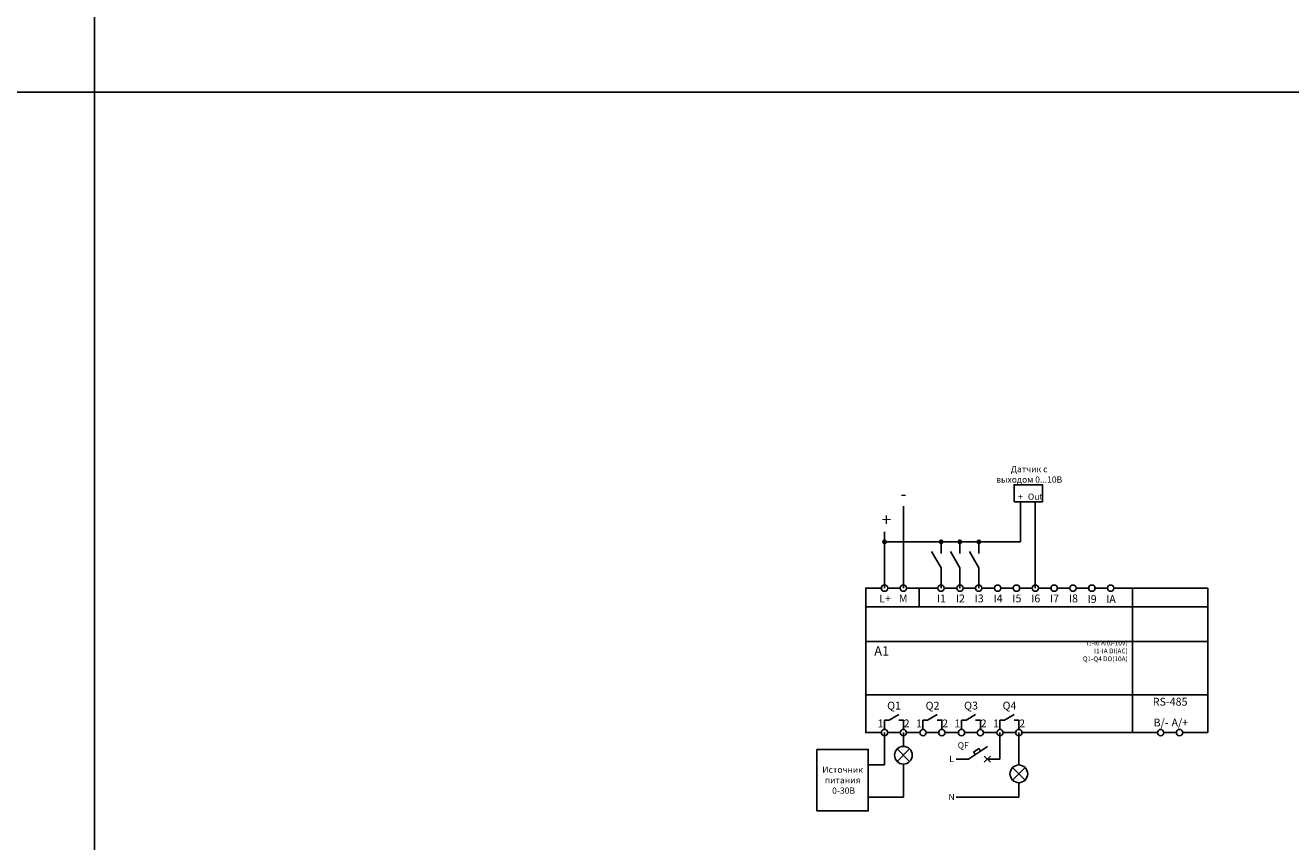
# Model space of a CAD drawing. Units: millimetres. Extents: x 455 to 2655, y 436 to 4636.
# Drawn here: x 1433 to 1836, y 897 to 1157 of the extents above; entities that cross this region are included whole.
import ezdxf
from ezdxf.enums import TextEntityAlignment as Align

# ---------------------------------------------------------------- set-up
doc = ezdxf.new("R2010")
doc.units = ezdxf.units.MM
doc.layers.add('EL_Схемы', color=7, linetype='Continuous', lineweight=30)
doc.layers.add('no print', color=92, linetype='Continuous', lineweight=0, plot=False)
doc.styles.add('GOST 2.304', font='CS_Gost2304.shx', dxfattribs={"oblique": 15, "height": 2.5})
doc.styles.add('ISOCPEUR', font='isocpeur.ttf', dxfattribs={"width": 0.8})

# ---------------------------------------------------------------- blocks, each defined once
blk = doc.blocks.new('*U7')
at = {"color": 3, "lineweight": -2}
for p, q in [((-2.83, -2.83), (2.83, 2.83)), ((-2.83, 2.83), (2.83, -2.83))]:
    blk.add_line(p, q, dxfattribs=at)
blk.add_circle((0, 0), 4, dxfattribs=at)
at = {"color": 7, "linetype": 'Continuous', "lineweight": 25, "style": 'GOST 2.304', "width": 0.7}
for tag, height, p in [('ПОЗИЦИЯ', 3, (0.39, 8.08)), ('терминал1', 2.5, (-9.93, -3.58)), ('терминал2', 2.5, (10.91, -3.53))]:
    blk.add_attdef(tag, text='', height=height, dxfattribs=at).set_placement(p, align=Align.MIDDLE_CENTER)
at = {"layer": 'no print', "linetype": 'Continuous', "lineweight": 25, "style": 'GOST 2.304', "width": 0.7}
blk.add_attdef('описание', text='', height=3.5, dxfattribs=at).set_placement((18.66, 9.53), align=Align.MIDDLE_CENTER)
at = {"layer": 'no print', "style": 'GOST 2.304', "width": 0.8}
blk.add_attdef('примечание', (11.65, 4.53), '', height=2.5, dxfattribs=at)
blk = doc.blocks.new('Автомат')
at = {"layer": 'EL_Схемы', "color": 0, "linetype": 'ByBlock', "lineweight": -2, "ltscale": 100}
for p, q in [((215.83, 447.49), (215.83, 443.49)), ((215.83, 437.49), (211.84, 443.5)), ((214.83, 444.49), (216.83, 442.49)), ((214.83, 442.49), (216.83, 444.49)), ((213.28, 441.33), (212.45, 440.77)), ((212.45, 440.77), (213.55, 439.11)), ((213.55, 439.11), (214.39, 439.66)), ((215.83, 433.49), (215.83, 437.49))]:
    blk.add_line(p, q, dxfattribs=at)
blk = doc.blocks.new('*U4')
for points in [[(0, 5), (-4, 11.93)], [(0, 11), (0, 16)], [(0, 0), (0, 5)]]:
    blk.add_lwpolyline(points)
blk = doc.blocks.new('Точка')
h = blk.add_hatch(color=0)
edge = h.paths.add_edge_path()
edge.add_arc((0, 0), 0.7, 0, 360)
at = {"color": 0}
blk.add_circle((0, 0), 0.7, dxfattribs=at)
blk = doc.blocks.new('PLR-S-CPU-1004R-DC-BE. Wiring')
at = {"color": 0, "linetype": 'ByBlock', "lineweight": -2}
for p, q in [((8490.82, 10933.66), (8490.82, 10927.66)), ((8558.74, 10933.66), (8558.74, 10887.66)), ((8473.82, 10927.66), (8558.74, 10927.66)), ((8473.82, 10899.66), (8558.74, 10899.66))]:
    blk.add_line(p, q, dxfattribs=at)
for points in [[(8478.82, 10933.66), (8473.82, 10933.66), (8473.82, 10899.66), (8473.82, 10899.66)], [(8484.82, 10933.66), (8480.82, 10933.66)], [(8496.82, 10933.66), (8486.82, 10933.66)], [(8490.82, 10933.66), (8486.82, 10933.66)], [(8502.82, 10933.66), (8498.82, 10933.66)], [(8508.82, 10933.66), (8504.82, 10933.66)], [(8514.82, 10933.66), (8510.82, 10933.66)], [(8520.82, 10933.66), (8516.82, 10933.66)], [(8526.82, 10933.66), (8522.82, 10933.66)], [(8532.82, 10933.66), (8528.82, 10933.66)], [(8538.82, 10933.66), (8534.82, 10933.66)], [(8544.82, 10933.66), (8540.82, 10933.66)], [(8550.82, 10933.66), (8546.82, 10933.66)], [(8558.74, 10933.66), (8552.82, 10933.66)], [(8480.82, 10887.66), (8484.82, 10887.66)], [(8486.82, 10887.66), (8491.07, 10887.66)], [(8493.07, 10887.66), (8497.07, 10887.66)], [(8499.07, 10887.66), (8503.32, 10887.66)], [(8505.32, 10887.66), (8509.32, 10887.66)], [(8511.32, 10887.66), (8515.57, 10887.66)], [(8517.57, 10887.66), (8521.57, 10887.66)], [(8572.74, 10887.66), (8568.74, 10887.66)], [(8574.74, 10887.66), (8582.74, 10887.66)], [(8582.74, 10887.66), (8574.74, 10887.66)]]:
    blk.add_lwpolyline(points, dxfattribs=at)
for points in [[(8582.74, 10887.66), (8582.74, 10933.66), (8558.74, 10933.66)], [(8558.74, 10927.66), (8582.74, 10927.66)], [(8473.82, 10899.66), (8473.82, 10887.66), (8478.82, 10887.66)], [(8558.74, 10899.66), (8582.74, 10899.66)], [(8481.27, 10891.65), (8484.32, 10893.44)], [(8493.52, 10891.65), (8496.57, 10893.44)], [(8505.77, 10891.65), (8508.82, 10893.44)], [(8518.02, 10891.65), (8521.07, 10893.44)], [(8479.77, 10888.65), (8479.77, 10891.65)], [(8479.77, 10891.65), (8481.27, 10891.65)], [(8485.82, 10888.66), (8485.82, 10891.65), (8484.32, 10891.65)], [(8492.02, 10888.65), (8492.02, 10891.65)], [(8492.02, 10891.65), (8493.52, 10891.65)], [(8498.07, 10888.66), (8498.07, 10891.65), (8496.57, 10891.65)], [(8504.27, 10888.65), (8504.27, 10891.65)], [(8504.27, 10891.65), (8505.77, 10891.65)], [(8510.32, 10888.66), (8510.32, 10891.65), (8508.82, 10891.65)], [(8516.52, 10888.65), (8516.52, 10891.65)], [(8516.52, 10891.65), (8518.02, 10891.65)], [(8522.57, 10888.66), (8522.57, 10891.65), (8521.07, 10891.65)], [(8523.57, 10887.66), (8558.74, 10887.66)], [(8566.74, 10887.66), (8558.74, 10887.66)]]:
    blk.add_lwpolyline(points)
for centre in [(8479.82, 10933.66), (8485.82, 10933.66), (8497.82, 10933.66), (8503.82, 10933.66), (8509.82, 10933.66), (8515.82, 10933.66), (8521.82, 10933.66), (8527.82, 10933.66), (8533.82, 10933.66), (8539.82, 10933.66), (8545.82, 10933.66), (8551.82, 10933.66), (8479.82, 10887.66), (8485.82, 10887.66), (8492.07, 10887.66), (8498.07, 10887.66), (8504.32, 10887.66), (8510.32, 10887.66), (8516.57, 10887.66), (8522.57, 10887.66), (8567.74, 10887.66), (8573.74, 10887.66)]:
    blk.add_circle(centre, 1, dxfattribs=at)
at = {"color": 0, "linetype": 'ByBlock', "lineweight": -2, "char_height": 2.5, "attachment_point": 5, "style": 'ISOCPEUR'}
for s, insert in [('L+', (8479.99, 10930.06)), ('M', (8485.76, 10930.06)), ('I1', (8497.96, 10930.06)), ('I2', (8503.96, 10930.06)), ('I3', (8509.96, 10930.06)), ('I4', (8515.96, 10930.06)), ('I5', (8521.96, 10930.06)), ('I6', (8527.96, 10930.06)), ('I7', (8533.96, 10930.06)), ('I8', (8539.96, 10930.06)), ('I9', (8545.9, 10929.87)), ('IA', (8551.9, 10929.87)), ('Q1', (8482.85, 10895.91)), ('Q2', (8495.1, 10895.91)), ('Q3', (8507.35, 10895.91)), ('Q4', (8519.6, 10895.91)), ('RS-485', (8570.74, 10897.16)), ('1', (8478.53, 10890.25)), ('2', (8486.86, 10890.25)), ('1', (8490.78, 10890.25)), ('2', (8499.11, 10890.25)), ('1', (8503.03, 10890.25)), ('2', (8511.36, 10890.25)), ('1', (8515.28, 10890.25)), ('2', (8523.61, 10890.25)), ('B/-', (8567.83, 10890.52)), ('A/+', (8573.83, 10890.52))]:
    blk.add_mtext(s, dxfattribs=dict(at, insert=insert))
at = {"insert": (8557.24, 10913.65), "char_height": 1.5, "width": 94.5153, "attachment_point": 6, "rotation": 359.9662, "style": 'ISOCPEUR'}
blk.add_mtext('\\pxqr;{\\fGOST Common|b0|i0|c0|p34;I1-I6 AI(0-10V)\\PI1-IA DI(AC)\\PQ1-Q4 DO(10A)}', dxfattribs=at)
at = {"lineweight": 30, "insert": (8476.54, 10913.66), "char_height": 3, "width": 61.136, "attachment_point": 4, "style": 'ISOCPEUR'}
blk.add_mtext('{\\C5;A1}', dxfattribs=at)

msp = doc.modelspace()

# ---------------------------------------------------------------- linework, layer by layer
for points in [[(454.968, 4636.106), (1454.968, 4636.106), (1454.968, 436.106)], [(454.968, 1836.106), (454.968, 1136.106), (2654.968, 1136.106)], [(1454.968, 1136.106), (1454.968, 436.106)], [(1712.511, 978.106), (1712.511, 1004.236)], [(1749.801, 1005.6), (1749.801, 992.868)], [(1754.511, 978.106), (1754.511, 1005.6)], [(1706.511, 978.106), (1706.511, 996.019)], [(1749.801, 992.868), (1706.511, 992.868)], [(1724.511, 984.618), (1724.511, 978.106)], [(1730.511, 984.618), (1730.511, 978.106)], [(1736.511, 984.618), (1736.511, 978.106)], [(1700.511, 961.106), (1809.426, 961.106)], [(1706.511, 932.106), (1706.511, 921.841)], [(1712.511, 927.719), (1712.511, 932.106)], [(1743.261, 932.106), (1743.261, 923.63)], [(1749.261, 921.782), (1749.261, 932.106)], [(1701.349, 919.446), (1701.349, 926.737)], [(1701.349, 926.737), (1701.349, 907.154)], [(1701.349, 916.946), (1701.349, 926.737)], [(1701.349, 921.841), (1701.349, 921.841)], [(1701.349, 921.841), (1701.349, 911.477)], [(1701.349, 921.841), (1706.511, 921.841)], [(1701.349, 919.446), (1701.349, 912.154)], [(1712.511, 911.477), (1712.511, 922.081)], [(1701.349, 915.8), (1701.349, 907.154)], [(1749.261, 916.143), (1749.261, 911.477), (1729.261, 911.477)], [(1712.511, 911.477), (1701.349, 911.477)]]:
    msp.add_lwpolyline(points)
for points in [[(1747.761, 1005.6), (1756.761, 1005.6), (1756.761, 1011.056), (1747.761, 1011.056)], [(1684.993, 926.737), (1701.349, 926.737), (1701.349, 907.154), (1684.993, 907.154)]]:
    msp.add_lwpolyline(points, close=True)

# ---------------------------------------------------------------- block references
at = {"lineweight": 5, "xscale": 0.7836320517368571, "yscale": 0.7836320517368571, "zscale": 0.7836320517368571}
for p in [(1706.511, 992.868), (1724.511, 992.868), (1730.511, 992.868), (1736.511, 992.868)]:
    msp.add_blockref('Точка', p, dxfattribs=at)
at = {"xscale": 0.75, "yscale": 0.75, "zscale": 0.75}
for p in [(1724.511, 980.868), (1730.511, 980.868), (1736.511, 980.868)]:
    msp.add_blockref('*U4', p, dxfattribs=at)
msp.add_blockref('PLR-S-CPU-1004R-DC-BE. Wiring', (-6773.311, -9955.551))
at = {"color": 2, "xscale": 0.7047562876699168, "yscale": 0.7047562876699168, "zscale": 0.7047562876699168, "rotation": 90}
for p in [(1712.511, 924.9), (1749.261, 918.963)]:
    msp.add_blockref('*U7', p, dxfattribs=at)
at = {"rotation": 270}
msp.add_blockref('Автомат', (1295.773, 1139.457), dxfattribs=at)

# ---------------------------------------------------------------- texts
at = {"color": 5, "char_height": 2, "style": 'ISOCPEUR'}
for s, insert, width, attachment_point in [('\\A1;{\\T0.9;\\C7;Датчик с выходом 0...10В}', (1752.569, 1011.691), 21.50584, 8), ('\\A1;{\\C7;+}', (1749.786, 1006.226), 21.50584, 8), ('\\A1;{\\C7;Out}', (1754.488, 1006.226), 21.50584, 8), ('\\A1;{\\C7;QF}', (1733.339, 928.058), 21.50584, 6), ('\\A1;{\\C7;L}', (1727.867, 922.736), 21.50584, 8), ('\\A1;{\\C7;Источник питания\\P 0-30В}', (1693.171, 916.946), 16.35576, 5), ('\\A1;{\\C7;N}', (1727.867, 910.583), 21.50584, 8)]:
    msp.add_mtext(s, dxfattribs=dict(at, insert=insert, width=width, attachment_point=attachment_point))
at = {"char_height": 4, "attachment_point": 1, "style": 'ISOCPEUR'}
for s, insert in [('-', (1711.586, 1010.159)), ('+', (1705.586, 1001.942))]:
    msp.add_mtext_dynamic_manual_height_columns(s, width=36.66508, gutter_width=12.5, heights=[0], dxfattribs=dict(at, insert=insert))

doc.saveas('drawing.dxf')
